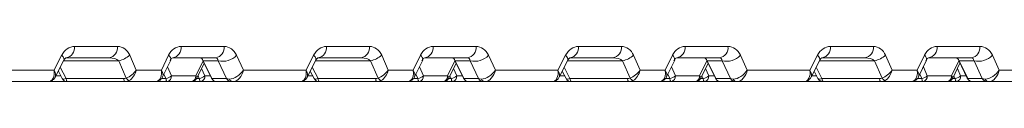
# Model space of a CAD drawing. Units: millimetres. Extents: x 165 to 5769, y 884 to 3793.
# Drawn here: x 1125 to 1208, y 3169 to 3172 of the extents above; entities that cross this region are included whole.
import ezdxf

# ---------------------------------------------------------------- set-up
doc = ezdxf.new("R2010")
doc.units = ezdxf.units.MM
doc.header["$LTSCALE"] = 20

msp = doc.modelspace()

# ---------------------------------------------------------------- linework, layer by layer
at = {"color": 7, "linetype": 'Continuous', "lineweight": 18}
for p, q in [((1129.615, 3172.201), (1133.226, 3172.201)), ((1138.589, 3172.201), (1142.2, 3172.201)), ((1150.828, 3172.201), (1154.439, 3172.201)), ((1159.802, 3172.201), (1163.413, 3172.201)), ((1172.041, 3172.201), (1175.652, 3172.201)), ((1181.016, 3172.201), (1184.627, 3172.201)), ((1193.255, 3172.201), (1196.866, 3172.201)), ((1202.229, 3172.201), (1205.84, 3172.201)), ((1127.887, 3170.201), (1128.525, 3171.451)), ((1127.987, 3169.616), (1128.709, 3171.032)), ((1133.327, 3170.986), (1128.686, 3170.986)), ((1132.519, 3171.236), (1128.908, 3171.236)), ((1133.955, 3169.532), (1133.327, 3170.986)), ((1134.257, 3171.451), (1134.798, 3170.201)), ((1136.918, 3170.201), (1137.521, 3171.451)), ((1137.029, 3169.629), (1137.715, 3171.052)), ((1141.494, 3171.236), (1137.883, 3171.236)), ((1139.809, 3169.719), (1140.426, 3170.998)), ((1140.415, 3171.019), (1141.138, 3169.519)), ((1140.428, 3171.002), (1140.434, 3171.016)), ((1141.71, 3170.986), (1140.448, 3170.986)), ((1140.448, 3170.986), (1141.17, 3169.486)), ((1142.401, 3169.486), (1141.71, 3170.986)), ((1143.253, 3171.451), (1143.829, 3170.201)), ((1149.1, 3170.201), (1149.738, 3171.451)), ((1149.2, 3169.616), (1149.922, 3171.032)), ((1154.54, 3170.986), (1149.899, 3170.986)), ((1153.733, 3171.236), (1150.121, 3171.236)), ((1155.169, 3169.532), (1154.54, 3170.986)), ((1155.471, 3171.451), (1156.011, 3170.201)), ((1158.132, 3170.201), (1158.734, 3171.451)), ((1158.242, 3169.629), (1158.928, 3171.052)), ((1162.707, 3171.236), (1159.096, 3171.236)), ((1161.023, 3169.719), (1161.639, 3170.998)), ((1161.629, 3171.019), (1162.351, 3169.519)), ((1161.641, 3171.002), (1161.648, 3171.016)), ((1162.923, 3170.986), (1161.661, 3170.986)), ((1161.661, 3170.986), (1162.384, 3169.486)), ((1163.615, 3169.486), (1162.923, 3170.986)), ((1164.466, 3171.451), (1165.043, 3170.201)), ((1170.314, 3170.201), (1170.951, 3171.451)), ((1170.413, 3169.616), (1171.136, 3171.032)), ((1175.753, 3170.986), (1171.112, 3170.986)), ((1174.946, 3171.236), (1171.335, 3171.236)), ((1176.382, 3169.532), (1175.753, 3170.986)), ((1176.684, 3171.451), (1177.224, 3170.201)), ((1179.345, 3170.201), (1179.947, 3171.451)), ((1179.456, 3169.629), (1180.141, 3171.052)), ((1183.92, 3171.236), (1180.309, 3171.236)), ((1182.236, 3169.719), (1182.852, 3170.998)), ((1182.842, 3171.019), (1183.565, 3169.519)), ((1182.854, 3171.002), (1182.861, 3171.016)), ((1184.136, 3170.986), (1182.874, 3170.986)), ((1182.874, 3170.986), (1183.597, 3169.486)), ((1184.828, 3169.486), (1184.136, 3170.986)), ((1185.68, 3171.451), (1186.256, 3170.201)), ((1191.527, 3170.201), (1192.165, 3171.451)), ((1191.626, 3169.616), (1192.349, 3171.032)), ((1196.966, 3170.986), (1192.326, 3170.986)), ((1196.159, 3171.236), (1192.548, 3171.236)), ((1197.595, 3169.532), (1196.966, 3170.986)), ((1197.897, 3171.451), (1198.438, 3170.201)), ((1200.558, 3170.201), (1201.16, 3171.451)), ((1200.669, 3169.629), (1201.355, 3171.052)), ((1205.133, 3171.236), (1201.522, 3171.236)), ((1203.449, 3169.719), (1204.065, 3170.998)), ((1204.055, 3171.019), (1204.778, 3169.519)), ((1204.067, 3171.002), (1204.074, 3171.016)), ((1205.35, 3170.986), (1204.087, 3170.986)), ((1204.087, 3170.986), (1204.81, 3169.486)), ((1206.041, 3169.486), (1205.35, 3170.986)), ((1206.893, 3171.451), (1207.469, 3170.201)), ((1122.616, 3170.201), (1127.887, 3170.201)), ((1128.409, 3170.444), (1128.898, 3169.486)), ((1134.798, 3170.201), (1136.918, 3170.201)), ((1137.439, 3170.48), (1137.769, 3169.719)), ((1139.906, 3169.519), (1140.522, 3170.797)), ((1140.306, 3170.349), (1140.579, 3169.719)), ((1143.829, 3170.201), (1149.1, 3170.201)), ((1149.622, 3170.444), (1150.111, 3169.486)), ((1156.011, 3170.201), (1158.132, 3170.201)), ((1158.653, 3170.48), (1158.982, 3169.719)), ((1161.12, 3169.519), (1161.736, 3170.797)), ((1161.519, 3170.349), (1161.792, 3169.719)), ((1165.043, 3170.201), (1170.314, 3170.201)), ((1170.836, 3170.444), (1171.325, 3169.486)), ((1177.224, 3170.201), (1179.345, 3170.201)), ((1179.866, 3170.48), (1180.195, 3169.719)), ((1182.333, 3169.519), (1182.949, 3170.797)), ((1182.733, 3170.349), (1183.005, 3169.719)), ((1186.256, 3170.201), (1191.527, 3170.201)), ((1192.049, 3170.444), (1192.538, 3169.486)), ((1198.438, 3170.201), (1200.558, 3170.201)), ((1201.079, 3170.48), (1201.408, 3169.719)), ((1203.546, 3169.519), (1204.162, 3170.797)), ((1203.946, 3170.349), (1204.218, 3169.719)), ((1207.469, 3170.201), (1212.74, 3170.201)), ((1128.039, 3169.719), (1128.458, 3169.719)), ((1128.248, 3170.129), (1128.565, 3169.509)), ((1128.898, 3169.486), (1133.744, 3169.486)), ((1136.923, 3169.486), (1137.303, 3169.486)), ((1137.303, 3169.486), (1137.141, 3169.861)), ((1137.769, 3169.719), (1139.809, 3169.719)), ((1139.889, 3169.486), (1140.113, 3169.486)), ((1140.113, 3169.486), (1140.008, 3169.73)), ((1140.579, 3169.719), (1141.042, 3169.719)), ((1141.17, 3169.486), (1142.401, 3169.486)), ((1149.252, 3169.719), (1149.671, 3169.719)), ((1149.462, 3170.129), (1149.778, 3169.509)), ((1150.111, 3169.486), (1154.957, 3169.486)), ((1158.136, 3169.486), (1158.517, 3169.486)), ((1158.517, 3169.486), (1158.354, 3169.861)), ((1158.982, 3169.719), (1161.023, 3169.719)), ((1161.102, 3169.486), (1161.327, 3169.486)), ((1161.327, 3169.486), (1161.221, 3169.73)), ((1161.792, 3169.719), (1162.255, 3169.719)), ((1162.384, 3169.486), (1163.615, 3169.486)), ((1170.465, 3169.719), (1170.884, 3169.719)), ((1170.675, 3170.129), (1170.991, 3169.509)), ((1171.325, 3169.486), (1176.17, 3169.486)), ((1179.349, 3169.486), (1179.73, 3169.486)), ((1179.73, 3169.486), (1179.568, 3169.861)), ((1180.195, 3169.719), (1182.236, 3169.719)), ((1182.315, 3169.486), (1182.54, 3169.486)), ((1182.54, 3169.486), (1182.434, 3169.73)), ((1183.005, 3169.719), (1183.468, 3169.719)), ((1183.597, 3169.486), (1184.828, 3169.486)), ((1191.679, 3169.719), (1192.097, 3169.719)), ((1191.888, 3170.129), (1192.205, 3169.509)), ((1192.538, 3169.486), (1197.383, 3169.486)), ((1200.562, 3169.486), (1200.943, 3169.486)), ((1200.943, 3169.486), (1200.781, 3169.861)), ((1201.408, 3169.719), (1203.449, 3169.719)), ((1203.529, 3169.486), (1203.753, 3169.486)), ((1203.753, 3169.486), (1203.648, 3169.73)), ((1204.218, 3169.719), (1204.682, 3169.719)), ((1204.81, 3169.486), (1206.041, 3169.486)), ((1127.366, 3169.236), (1121.723, 3169.236)), ((1129.01, 3169.236), (1127.366, 3169.236)), ((1133.856, 3169.236), (1129.01, 3169.236)), ((1136.447, 3169.236), (1133.856, 3169.236)), ((1137.416, 3169.236), (1136.447, 3169.236)), ((1139.456, 3169.236), (1137.416, 3169.236)), ((1140.225, 3169.236), (1139.456, 3169.236)), ((1141.589, 3169.236), (1140.225, 3169.236)), ((1142.82, 3169.236), (1141.589, 3169.236)), ((1142.937, 3169.236), (1142.82, 3169.236)), ((1148.58, 3169.236), (1142.937, 3169.236)), ((1150.223, 3169.236), (1148.58, 3169.236)), ((1155.069, 3169.236), (1150.223, 3169.236)), ((1157.661, 3169.236), (1155.069, 3169.236)), ((1158.629, 3169.236), (1157.661, 3169.236)), ((1160.669, 3169.236), (1158.629, 3169.236)), ((1161.439, 3169.236), (1160.669, 3169.236)), ((1162.802, 3169.236), (1161.439, 3169.236)), ((1164.033, 3169.236), (1162.802, 3169.236)), ((1164.15, 3169.236), (1164.033, 3169.236)), ((1169.793, 3169.236), (1164.15, 3169.236)), ((1171.437, 3169.236), (1169.793, 3169.236)), ((1176.282, 3169.236), (1171.437, 3169.236)), ((1178.874, 3169.236), (1176.282, 3169.236)), ((1179.842, 3169.236), (1178.874, 3169.236)), ((1181.882, 3169.236), (1179.842, 3169.236)), ((1182.652, 3169.236), (1181.882, 3169.236)), ((1184.015, 3169.236), (1182.652, 3169.236)), ((1185.246, 3169.236), (1184.015, 3169.236)), ((1185.363, 3169.236), (1185.246, 3169.236)), ((1191.006, 3169.236), (1185.363, 3169.236)), ((1192.65, 3169.236), (1191.006, 3169.236)), ((1197.495, 3169.236), (1192.65, 3169.236)), ((1200.087, 3169.236), (1197.495, 3169.236)), ((1201.055, 3169.236), (1200.087, 3169.236)), ((1203.096, 3169.236), (1201.055, 3169.236)), ((1203.865, 3169.236), (1203.096, 3169.236)), ((1205.228, 3169.236), (1203.865, 3169.236)), ((1206.459, 3169.236), (1205.228, 3169.236)), ((1206.576, 3169.236), (1206.459, 3169.236)), ((1212.219, 3169.236), (1206.576, 3169.236))]:
    msp.add_line(p, q, dxfattribs=at)
at = {"color": 7, "linetype": 'Continuous', "lineweight": 18, "flags": 128}
for points in [[(1128.709, 3171.032), (1128.723, 3171.075), (1128.711, 3171.185), (1128.644, 3171.313), (1128.525, 3171.451)], [(1140.415, 3171.019), (1140.426, 3171.003), (1140.448, 3170.986)], [(1149.922, 3171.032), (1149.937, 3171.075), (1149.925, 3171.185), (1149.857, 3171.313), (1149.738, 3171.451)], [(1161.629, 3171.019), (1161.639, 3171.003), (1161.661, 3170.986)], [(1171.136, 3171.032), (1171.15, 3171.075), (1171.138, 3171.185), (1171.07, 3171.313), (1170.951, 3171.451)], [(1182.842, 3171.019), (1182.853, 3171.003), (1182.874, 3170.986)], [(1192.349, 3171.032), (1192.363, 3171.075), (1192.351, 3171.185), (1192.283, 3171.313), (1192.165, 3171.451)], [(1204.055, 3171.019), (1204.066, 3171.003), (1204.087, 3170.986)], [(1128.565, 3169.509), (1128.58, 3169.489), (1128.629, 3169.462), (1128.701, 3169.453), (1128.793, 3169.461), (1128.898, 3169.486)], [(1128.898, 3169.486), (1128.908, 3169.432), (1128.919, 3169.383), (1128.931, 3169.34), (1128.946, 3169.303), (1128.961, 3169.274), (1128.977, 3169.253), (1128.993, 3169.24), (1129.01, 3169.236)], [(1133.856, 3169.236), (1133.839, 3169.24), (1133.822, 3169.253), (1133.806, 3169.274), (1133.791, 3169.303), (1133.777, 3169.34), (1133.764, 3169.383), (1133.753, 3169.432), (1133.744, 3169.486)], [(1137.416, 3169.236), (1137.399, 3169.24), (1137.382, 3169.253), (1137.366, 3169.274), (1137.351, 3169.303), (1137.337, 3169.34), (1137.324, 3169.383), (1137.313, 3169.432), (1137.303, 3169.486)], [(1140.225, 3169.236), (1140.208, 3169.24), (1140.192, 3169.253), (1140.176, 3169.274), (1140.161, 3169.303), (1140.147, 3169.34), (1140.134, 3169.383), (1140.123, 3169.432), (1140.113, 3169.486)], [(1141.138, 3169.519), (1141.149, 3169.503), (1141.17, 3169.486)], [(1149.778, 3169.509), (1149.793, 3169.489), (1149.842, 3169.462), (1149.914, 3169.453), (1150.006, 3169.461), (1150.111, 3169.486)], [(1150.111, 3169.486), (1150.121, 3169.432), (1150.132, 3169.383), (1150.145, 3169.34), (1150.159, 3169.303), (1150.174, 3169.274), (1150.19, 3169.253), (1150.207, 3169.24), (1150.223, 3169.236)], [(1155.069, 3169.236), (1155.052, 3169.24), (1155.035, 3169.253), (1155.019, 3169.274), (1155.004, 3169.303), (1154.99, 3169.34), (1154.977, 3169.383), (1154.966, 3169.432), (1154.957, 3169.486)], [(1158.629, 3169.236), (1158.612, 3169.24), (1158.595, 3169.253), (1158.579, 3169.274), (1158.564, 3169.303), (1158.55, 3169.34), (1158.537, 3169.383), (1158.526, 3169.432), (1158.517, 3169.486)], [(1161.439, 3169.236), (1161.422, 3169.24), (1161.405, 3169.253), (1161.389, 3169.274), (1161.374, 3169.303), (1161.36, 3169.34), (1161.347, 3169.383), (1161.336, 3169.432), (1161.327, 3169.486)], [(1162.351, 3169.519), (1162.362, 3169.503), (1162.384, 3169.486)], [(1170.991, 3169.509), (1171.006, 3169.489), (1171.055, 3169.462), (1171.128, 3169.453), (1171.219, 3169.461), (1171.325, 3169.486)], [(1171.325, 3169.486), (1171.334, 3169.432), (1171.345, 3169.383), (1171.358, 3169.34), (1171.372, 3169.303), (1171.387, 3169.274), (1171.403, 3169.253), (1171.42, 3169.24), (1171.437, 3169.236)], [(1176.282, 3169.236), (1176.265, 3169.24), (1176.249, 3169.253), (1176.233, 3169.274), (1176.217, 3169.303), (1176.203, 3169.34), (1176.191, 3169.383), (1176.179, 3169.432), (1176.17, 3169.486)], [(1179.842, 3169.236), (1179.825, 3169.24), (1179.808, 3169.253), (1179.792, 3169.274), (1179.777, 3169.303), (1179.763, 3169.34), (1179.75, 3169.383), (1179.739, 3169.432), (1179.73, 3169.486)], [(1182.652, 3169.236), (1182.635, 3169.24), (1182.618, 3169.253), (1182.602, 3169.274), (1182.587, 3169.303), (1182.573, 3169.34), (1182.56, 3169.383), (1182.549, 3169.432), (1182.54, 3169.486)], [(1183.565, 3169.519), (1183.575, 3169.503), (1183.597, 3169.486)], [(1192.205, 3169.509), (1192.219, 3169.489), (1192.268, 3169.462), (1192.341, 3169.453), (1192.433, 3169.461), (1192.538, 3169.486)], [(1192.538, 3169.486), (1192.547, 3169.432), (1192.558, 3169.383), (1192.571, 3169.34), (1192.585, 3169.303), (1192.6, 3169.274), (1192.616, 3169.253), (1192.633, 3169.24), (1192.65, 3169.236)], [(1197.495, 3169.236), (1197.478, 3169.24), (1197.462, 3169.253), (1197.446, 3169.274), (1197.431, 3169.303), (1197.416, 3169.34), (1197.404, 3169.383), (1197.393, 3169.432), (1197.383, 3169.486)], [(1201.055, 3169.236), (1201.038, 3169.24), (1201.022, 3169.253), (1201.006, 3169.274), (1200.99, 3169.303), (1200.976, 3169.34), (1200.964, 3169.383), (1200.952, 3169.432), (1200.943, 3169.486)], [(1203.865, 3169.236), (1203.848, 3169.24), (1203.831, 3169.253), (1203.815, 3169.274), (1203.8, 3169.303), (1203.786, 3169.34), (1203.773, 3169.383), (1203.762, 3169.432), (1203.753, 3169.486)], [(1204.778, 3169.519), (1204.789, 3169.503), (1204.81, 3169.486)]]:
    msp.add_lwpolyline(points, dxfattribs=at)
at = {"color": 7, "linetype": 'Continuous', "lineweight": 18}
for centre, radius, start, end in [((1128.74, 3172.101), 0.881, 281.03154, 6.54401), ((1132.351, 3172.101), 0.881, 281.03154, 6.54401), ((1137.714, 3172.101), 0.881, 281.03154, 6.54401), ((1141.325, 3172.101), 0.881, 281.03154, 6.54401), ((1149.953, 3172.101), 0.881, 281.03154, 6.54401), ((1153.564, 3172.101), 0.881, 281.03154, 6.54401), ((1158.927, 3172.101), 0.881, 281.03154, 6.54401), ((1162.538, 3172.101), 0.881, 281.03154, 6.54401), ((1171.166, 3172.101), 0.881, 281.03154, 6.54401), ((1174.777, 3172.101), 0.881, 281.03154, 6.54401), ((1180.14, 3172.101), 0.881, 281.03154, 6.54401), ((1183.751, 3172.101), 0.881, 281.03154, 6.54401), ((1192.379, 3172.101), 0.881, 281.03154, 6.54401), ((1195.99, 3172.101), 0.881, 281.03154, 6.54401), ((1201.354, 3172.101), 0.881, 281.03154, 6.54401), ((1204.965, 3172.101), 0.881, 281.03154, 6.54401), ((1132.818, 3173.168), 2.241, 283.12649, 309.97906), ((1137.297, 3171.095), 0.421, 354.0808, 57.79454), ((1142.074, 3172.572), 1.627, 257.08885, 316.45906), ((1154.031, 3173.168), 2.241, 283.12608, 309.97947), ((1158.51, 3171.095), 0.421, 354.08084, 57.79511), ((1163.287, 3172.572), 1.627, 257.08868, 316.45923), ((1175.244, 3173.168), 2.241, 283.12619, 309.97926), ((1179.723, 3171.095), 0.421, 354.08189, 57.79437), ((1184.5, 3172.572), 1.627, 257.08874, 316.45914), ((1196.457, 3173.168), 2.241, 283.12613, 309.97935), ((1200.936, 3171.095), 0.421, 354.08212, 57.79414), ((1205.713, 3172.572), 1.627, 257.08872, 316.45916), ((1129.01, 3169.736), 0.5, 207.03766, 270), ((1134.37, 3169.792), 0.489, 212.13436, 251.62894), ((1136.644, 3169.66), 0.334, 276.07334, 311.297), ((1137.049, 3170.578), 1.121, 283.13149, 309.97406), ((1137.331, 3169.668), 0.44, 281.01989, 6.55892), ((1139.372, 3169.668), 0.44, 281.01989, 6.55892), ((1139.456, 3169.736), 0.5, 270, 334.27333), ((1139.697, 3169.541), 0.211, 354.14715, 57.76244), ((1139.859, 3170.578), 1.121, 283.13213, 309.97342), ((1140.141, 3169.668), 0.44, 281.01989, 6.55892), ((1141.589, 3169.736), 0.5, 205.72667, 270), ((1141.592, 3169.717), 0.481, 208.66805, 269.59866), ((1142.823, 3169.717), 0.48, 208.66588, 269.60083), ((1142.965, 3169.571), 0.336, 200.55868, 265.12624), ((1150.223, 3169.736), 0.5, 207.03766, 270), ((1155.583, 3169.792), 0.489, 212.13457, 251.62816), ((1157.858, 3169.66), 0.334, 276.07244, 311.2985), ((1158.262, 3170.578), 1.121, 283.13181, 309.97374), ((1158.545, 3169.668), 0.44, 281.01989, 6.55892), ((1160.585, 3169.668), 0.44, 281.01989, 6.55892), ((1160.669, 3169.736), 0.5, 270, 334.27333), ((1160.91, 3169.541), 0.211, 354.14834, 57.76125), ((1161.072, 3170.578), 1.121, 283.13182, 309.97364), ((1161.354, 3169.668), 0.44, 281.01989, 6.55892), ((1162.802, 3169.736), 0.5, 205.72667, 270), ((1162.805, 3169.717), 0.481, 208.6684, 269.59847), ((1164.036, 3169.717), 0.48, 208.66607, 269.60095), ((1164.178, 3169.571), 0.336, 200.55839, 265.12653), ((1171.437, 3169.736), 0.5, 207.03766, 270), ((1176.796, 3169.792), 0.489, 212.13511, 251.62776), ((1179.071, 3169.66), 0.334, 276.07212, 311.29867), ((1179.475, 3170.578), 1.121, 283.13181, 309.97367), ((1179.758, 3169.668), 0.44, 281.01989, 6.55892), ((1181.798, 3169.668), 0.44, 281.01989, 6.55892), ((1181.882, 3169.736), 0.5, 270, 334.27333), ((1182.123, 3169.541), 0.211, 354.14812, 57.76116), ((1182.285, 3170.578), 1.121, 283.13186, 309.97356), ((1182.568, 3169.668), 0.44, 281.01989, 6.55892), ((1184.015, 3169.736), 0.5, 205.72667, 270), ((1184.018, 3169.717), 0.481, 208.66816, 269.59864), ((1185.249, 3169.717), 0.48, 208.66599, 269.60082), ((1185.392, 3169.571), 0.336, 200.55872, 265.12616), ((1192.65, 3169.736), 0.5, 207.03766, 270), ((1198.009, 3169.792), 0.489, 212.13511, 251.62776), ((1200.284, 3169.66), 0.334, 276.07225, 311.29839), ((1200.688, 3170.578), 1.121, 283.13149, 309.97406), ((1200.971, 3169.668), 0.44, 281.01989, 6.55892), ((1203.011, 3169.668), 0.44, 281.01989, 6.55892), ((1203.096, 3169.736), 0.5, 270, 334.27333), ((1203.337, 3169.541), 0.211, 354.14715, 57.76244), ((1203.498, 3170.578), 1.121, 283.13213, 309.97342), ((1203.781, 3169.668), 0.44, 281.01989, 6.55892), ((1205.228, 3169.736), 0.5, 205.72667, 270), ((1205.232, 3169.717), 0.481, 208.66821, 269.59866), ((1206.463, 3169.717), 0.48, 208.66604, 269.60082), ((1206.605, 3169.571), 0.336, 200.55853, 265.12638)]:
    msp.add_arc(centre, radius, start, end, dxfattribs=at)
for centre, major_axis, ratio, start_param, end_param in [((1129.557, 3170.701), (0.173, 1.493), 0.81283, 0.093855, 1.141053), ((1133.168, 3170.701), (0.173, 1.493), 0.81283, 5.329843, 6.37704), ((1138.574, 3170.701), (0.047, 1.5), 0.81623, 0.025533, 1.072731), ((1142.185, 3170.701), (0.047, 1.5), 0.81623, 5.261521, 6.308719), ((1150.77, 3170.701), (0.173, 1.493), 0.81283, 0.093855, 1.141053), ((1154.381, 3170.701), (0.173, 1.493), 0.81283, 5.329843, 6.37704), ((1159.787, 3170.701), (0.047, 1.5), 0.81623, 0.025533, 1.072731), ((1163.398, 3170.701), (0.047, 1.5), 0.81623, 5.261521, 6.308719), ((1171.983, 3170.701), (0.173, 1.493), 0.81283, 0.093855, 1.141053), ((1175.594, 3170.701), (0.173, 1.493), 0.81283, 5.329843, 6.37704), ((1181, 3170.701), (0.047, 1.5), 0.81623, 0.025533, 1.072731), ((1184.611, 3170.701), (0.047, 1.5), 0.81623, 5.261521, 6.308719), ((1193.196, 3170.701), (0.173, 1.493), 0.81283, 0.093855, 1.141053), ((1196.807, 3170.701), (0.173, 1.493), 0.81283, 5.329843, 6.37704), ((1202.213, 3170.701), (0.047, 1.5), 0.81623, 0.025533, 1.072731), ((1205.824, 3170.701), (0.047, 1.5), 0.81623, 5.261521, 6.308719), ((1132.461, 3170.736), (0.967, 0.041), 0.515069, 0.441311, 1.488509), ((1137.867, 3170.736), (0.021, 0.5), 0.516946, 0.022095, 1.069292), ((1140.164, 3170.736), (-0.019, 0.5), 0.666544, 5.210942, 6.258139), ((1141.478, 3170.736), (0.021, 0.5), 0.516946, 5.258083, 6.30528), ((1153.674, 3170.736), (0.967, 0.041), 0.515069, 0.441311, 1.488509), ((1159.08, 3170.736), (0.021, 0.5), 0.516946, 0.022095, 1.069292), ((1161.377, 3170.736), (-0.019, 0.5), 0.666544, 5.210942, 6.258139), ((1162.691, 3170.736), (0.021, 0.5), 0.516946, 5.258083, 6.30528), ((1174.887, 3170.736), (0.967, 0.041), 0.515069, 0.441311, 1.488509), ((1180.293, 3170.736), (0.021, 0.5), 0.516946, 0.022095, 1.069292), ((1182.59, 3170.736), (-0.019, 0.5), 0.666544, 5.210942, 6.258139), ((1183.904, 3170.736), (0.021, 0.5), 0.516946, 5.258083, 6.30528), ((1196.101, 3170.736), (0.967, 0.041), 0.515069, 0.441311, 1.488509), ((1201.507, 3170.736), (0.021, 0.5), 0.516946, 0.022095, 1.069292), ((1203.804, 3170.736), (-0.019, 0.5), 0.666544, 5.210942, 6.258139), ((1205.118, 3170.736), (0.021, 0.5), 0.516946, 5.258083, 6.30528), ((1127.18, 3170.236), (-0.337, 0.975), 0.658322, 2.918078, 4.453967), ((1127.18, 3170.236), (0.767, -0.677), 0.512495, 0.130789, 1.000161), ((1134.091, 3170.236), (0.8, 0.642), 0.534239, 4.150404, 5.254213), ((1134.091, 3170.236), (0.357, 0.971), 0.66674, 3.813708, 4.917516), ((1136.212, 3170.236), (-0.346, 0.974), 0.655534, 3.344605, 4.448413), ((1136.212, 3170.236), (0.78, -0.664), 0.502989, 0.131031, 0.991904), ((1143.123, 3170.236), (0.787, 0.656), 0.543077, 3.709074, 5.244964), ((1143.123, 3170.236), (0.346, 0.973), 0.669266, 3.375558, 4.911448), ((1148.394, 3170.236), (-0.337, 0.975), 0.658322, 2.918078, 4.453967), ((1148.394, 3170.236), (0.767, -0.677), 0.512495, 0.130789, 1.000161), ((1155.305, 3170.236), (0.8, 0.642), 0.534239, 4.150404, 5.254213), ((1155.305, 3170.236), (0.357, 0.971), 0.66674, 3.813708, 4.917516), ((1157.425, 3170.236), (-0.346, 0.974), 0.655534, 3.344605, 4.448413), ((1157.425, 3170.236), (0.78, -0.664), 0.502989, 0.131031, 0.991904), ((1164.336, 3170.236), (0.787, 0.656), 0.543077, 3.709074, 5.244964), ((1164.336, 3170.236), (0.346, 0.973), 0.669266, 3.375558, 4.911448), ((1169.607, 3170.236), (-0.337, 0.975), 0.658322, 2.918078, 4.453967), ((1169.607, 3170.236), (0.767, -0.677), 0.512495, 0.130789, 1.000161), ((1176.518, 3170.236), (0.8, 0.642), 0.534239, 4.150404, 5.254213), ((1176.518, 3170.236), (0.357, 0.971), 0.66674, 3.813708, 4.917516), ((1178.638, 3170.236), (-0.346, 0.974), 0.655534, 3.344605, 4.448413), ((1178.638, 3170.236), (0.78, -0.664), 0.502989, 0.131031, 0.991904), ((1185.549, 3170.236), (0.787, 0.656), 0.543077, 3.709074, 5.244964), ((1185.549, 3170.236), (0.346, 0.973), 0.669266, 3.375558, 4.911448), ((1190.82, 3170.236), (-0.337, 0.975), 0.658322, 2.918078, 4.453967), ((1190.82, 3170.236), (0.767, -0.677), 0.512495, 0.130789, 1.000161), ((1197.731, 3170.236), (0.8, 0.642), 0.534239, 4.150404, 5.254213), ((1197.731, 3170.236), (0.357, 0.971), 0.66674, 3.813708, 4.917516), ((1199.851, 3170.236), (-0.346, 0.974), 0.655534, 3.344605, 4.448413), ((1199.851, 3170.236), (0.78, -0.664), 0.502989, 0.131031, 0.991904), ((1206.762, 3170.236), (0.787, 0.656), 0.543077, 3.709074, 5.244964), ((1206.762, 3170.236), (0.346, 0.973), 0.669266, 3.375558, 4.911448), ((1133.508, 3169.986), (0.563, -0.35), 0.634079, 5.487426, 5.919507), ((1133.62, 3170.236), (-0.673, 0.856), 0.768675, 2.59764, 3.029721), ((1136.683, 3170.236), (0.305, 0.99), 0.468893, 3.285226, 3.717307), ((1143.353, 3169.736), (1.008, 0.2), 0.19921, 3.439111, 3.902289), ((1154.721, 3169.986), (0.563, -0.35), 0.634079, 5.487426, 5.919507), ((1154.833, 3170.236), (-0.673, 0.856), 0.768675, 2.59764, 3.029721), ((1157.896, 3170.236), (0.305, 0.99), 0.468893, 3.285226, 3.717307), ((1164.566, 3169.736), (1.008, 0.2), 0.19921, 3.439111, 3.902289), ((1175.934, 3169.986), (0.563, -0.35), 0.634079, 5.487426, 5.919507), ((1176.046, 3170.236), (-0.673, 0.856), 0.768675, 2.59764, 3.029721), ((1179.11, 3170.236), (0.305, 0.99), 0.468893, 3.285226, 3.717307), ((1185.78, 3169.736), (1.008, 0.2), 0.19921, 3.439111, 3.902289), ((1197.147, 3169.986), (0.563, -0.35), 0.634079, 5.487426, 5.919507), ((1197.26, 3170.236), (-0.673, 0.856), 0.768675, 2.59764, 3.029721), ((1200.323, 3170.236), (0.305, 0.99), 0.468893, 3.285226, 3.717307), ((1206.993, 3169.736), (1.008, 0.2), 0.19921, 3.439111, 3.902289)]:
    msp.add_ellipse(centre, major_axis=major_axis, ratio=ratio, start_param=start_param, end_param=end_param, dxfattribs=at)
for points, knots in [([(1128.709, 3171.032), (1128.731, 3171.068), (1128.786, 3171.161), (1128.875, 3171.229), (1128.907, 3171.236), (1128.908, 3171.236), (1128.908, 3171.236)], [0, 0, 0, 0, 0.178506, 0.447874, 0.844437, 1, 1, 1, 1]), ([(1149.922, 3171.032), (1149.944, 3171.068), (1149.999, 3171.161), (1150.088, 3171.229), (1150.12, 3171.236), (1150.121, 3171.236), (1150.121, 3171.236)], [0, 0, 0, 0, 0.178508, 0.447872, 0.844437, 1, 1, 1, 1]), ([(1171.136, 3171.032), (1171.157, 3171.068), (1171.213, 3171.161), (1171.301, 3171.229), (1171.333, 3171.236), (1171.334, 3171.236), (1171.335, 3171.236)], [0, 0, 0, 0, 0.178509, 0.447873, 0.844438, 1, 1, 1, 1]), ([(1192.349, 3171.032), (1192.371, 3171.068), (1192.426, 3171.161), (1192.514, 3171.229), (1192.546, 3171.236), (1192.548, 3171.236), (1192.548, 3171.236)], [0, 0, 0, 0, 0.178509, 0.447873, 0.844438, 1, 1, 1, 1]), ([(1127.366, 3169.236), (1127.456, 3169.245), (1127.632, 3169.263), (1127.849, 3169.415), (1127.97, 3169.549), (1127.993, 3169.63), (1127.993, 3169.63)], [0, 0, 0, 0, 0.339257, 0.67056, 0.999025, 1, 1, 1, 1]), ([(1136.447, 3169.236), (1136.504, 3169.241), (1136.612, 3169.252), (1136.754, 3169.319), (1136.827, 3169.379), (1136.865, 3169.409)], [0, 0, 0, 0, 0.34858, 0.669651, 1, 1, 1, 1]), ([(1136.865, 3169.409), (1136.932, 3169.475), (1137.006, 3169.547), (1137.033, 3169.641), (1137.035, 3169.649)], [0, 0, 0, 0, 0.9174636, 1, 1, 1, 1]), ([(1148.58, 3169.236), (1148.669, 3169.245), (1148.845, 3169.263), (1149.062, 3169.415), (1149.183, 3169.549), (1149.207, 3169.63), (1149.207, 3169.63)], [0, 0, 0, 0, 0.339259, 0.670561, 0.999025, 1, 1, 1, 1]), ([(1157.661, 3169.236), (1157.717, 3169.241), (1157.825, 3169.252), (1157.967, 3169.319), (1158.041, 3169.379), (1158.078, 3169.409)], [0, 0, 0, 0, 0.348578, 0.66965, 1, 1, 1, 1]), ([(1158.078, 3169.409), (1158.145, 3169.475), (1158.219, 3169.547), (1158.246, 3169.641), (1158.248, 3169.649)], [0, 0, 0, 0, 0.917463, 1, 1, 1, 1]), ([(1169.793, 3169.236), (1169.882, 3169.245), (1170.059, 3169.263), (1170.275, 3169.415), (1170.396, 3169.549), (1170.42, 3169.63), (1170.42, 3169.63)], [0, 0, 0, 0, 0.339259, 0.670561, 0.999025, 1, 1, 1, 1]), ([(1178.874, 3169.236), (1178.93, 3169.241), (1179.039, 3169.252), (1179.18, 3169.319), (1179.254, 3169.379), (1179.291, 3169.409)], [0, 0, 0, 0, 0.348578, 0.669649, 1, 1, 1, 1]), ([(1179.291, 3169.409), (1179.359, 3169.475), (1179.432, 3169.547), (1179.459, 3169.641), (1179.461, 3169.649)], [0, 0, 0, 0, 0.917463, 1, 1, 1, 1]), ([(1191.006, 3169.236), (1191.095, 3169.245), (1191.272, 3169.263), (1191.488, 3169.415), (1191.609, 3169.549), (1191.633, 3169.63), (1191.633, 3169.63)], [0, 0, 0, 0, 0.3392581, 0.6705606, 0.9990247, 1, 1, 1, 1]), ([(1200.087, 3169.236), (1200.143, 3169.241), (1200.252, 3169.252), (1200.393, 3169.319), (1200.467, 3169.379), (1200.504, 3169.409)], [0, 0, 0, 0, 0.348577, 0.669648, 1, 1, 1, 1]), ([(1200.504, 3169.409), (1200.572, 3169.475), (1200.645, 3169.547), (1200.672, 3169.641), (1200.674, 3169.649)], [0, 0, 0, 0, 0.917463, 1, 1, 1, 1])]:
    msp.add_open_spline(points, degree=3, knots=knots, dxfattribs=at)

doc.saveas('drawing.dxf')
